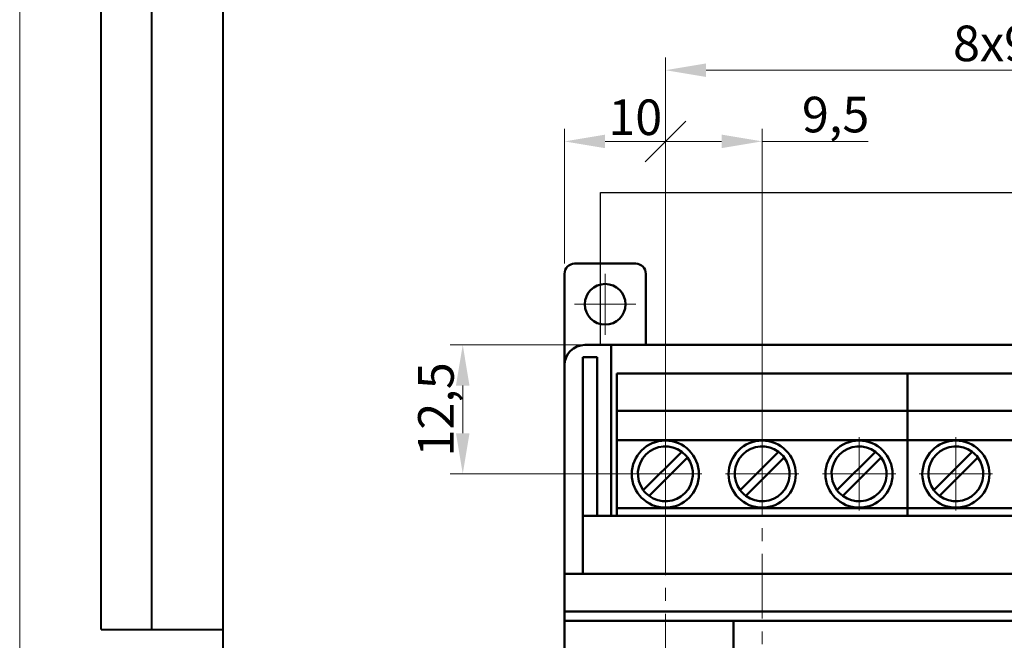
# Model space of a CAD drawing. Units: millimetres. Extents: x 2171 to 3046, y 837 to 1134.
# Drawn here: x 2626 to 2723, y 1008 to 1069 of the extents above; entities that cross this region are included whole.
import ezdxf
from ezdxf.lldxf.tags import DXFTag

# ---------------------------------------------------------------- set-up
doc = ezdxf.new("R2010")
doc.units = ezdxf.units.MM
doc.linetypes.add('CENTER', pattern=[10.16, 6.35, -1.27, 1.27, -1.27])
for name, color, linetype, lineweight in [('help', 4, 'New Line1', 25), ('main', 5, 'Continuous', 50), ('size', 7, 'Continuous', 20), ('ОСЕВЫЕ', 1, 'CENTER', 15)]:
    doc.layers.add(name, color=color, linetype=linetype, lineweight=lineweight)
doc.layers.add('ФОРМАТ', color=7, linetype='Continuous')
doc.styles.add('GOST', font='GOST.shx', dxfattribs={"width": 0.8, "oblique": 15})
tags = doc.linetypes.add('New Line1', pattern=[0.8, 0.5, -0.3]).pattern_tags.tags
tags[6:7] = [DXFTag(74, 4), DXFTag(75, 0), DXFTag(340, '0'), DXFTag(46, 1.0), DXFTag(50, 0.0), DXFTag(44, 0.0), DXFTag(45, 0.0)]
tags[4:5] = [DXFTag(74, 4), DXFTag(75, 0), DXFTag(340, '0'), DXFTag(46, 1.0), DXFTag(50, 0.0), DXFTag(44, 0.0), DXFTag(45, 0.0)]
doc.dimstyles.new('GOST', dxfattribs={"dimscale": 0, "dimtxt": 3.5, "dimasz": 4, "dimexe": 1.25, "dimexo": 0, "dimtad": 1, "dimdec": 1, "dimrnd": 0.5, "dimtxsty": 'GOST', "dimcen": 5, "dimclrd": 256, "dimclre": 256, "dimclrt": 256, "dimadec": 1, "dimazin": 2, "dimtfac": 1, "dimtdec": 4, "dimtmove": 0, "dimatfit": 3, "dimfxl": 0, "dimtolj": 1, "dimtzin": 0, "dimlwd": -1, "dimlwe": -1, "dimarcsym": 0})

# ---------------------------------------------------------------- blocks, each defined once
blk = doc.blocks.new('_Oblique')
at = {"color": 0, "linetype": 'ByBlock', "lineweight": -2}
blk.add_line((-0.5, -0.5), (0.5, 0.5), dxfattribs=at)
blk = doc.blocks.new('*D204')
at = {"layer": 'Defpoints', "color": 0}
for p in [(2689.73, 1056.722), (2679.81, 1044.706), (2689.73, 1024.031)]:
    blk.add_point(p, dxfattribs=at)
at = {"layer": 'size', "ltscale": 5}
for p, q in [((2679.81, 1044.706), (2679.81, 1057.972)), ((2689.73, 1024.031), (2689.73, 1057.972)), ((2683.81, 1056.722), (2689.73, 1056.722))]:
    blk.add_line(p, q, dxfattribs=at)
at = {"layer": 'size'}
blk.add_solid([(2683.81, 1057.389), (2683.81, 1056.055), (2679.81, 1056.722)], dxfattribs=at)
at = {"layer": 'size', "xscale": 4, "yscale": 4, "zscale": 4}
blk.add_blockref('_Oblique', (2689.73, 1056.722), dxfattribs=at)
at = {"layer": 'size', "insert": (2686.77, 1059.097), "char_height": 3.5, "attachment_point": 5, "style": 'GOST'}
blk.add_mtext('\\A1;10', dxfattribs=at)
blk = doc.blocks.new('*D205')
at = {"layer": 'Defpoints', "color": 0}
for p in [(2765.89, 1063.727), (2689.73, 1024.031), (2765.89, 1024.031)]:
    blk.add_point(p, dxfattribs=at)
at = {"layer": 'size', "ltscale": 5}
for p, q in [((2689.73, 1024.031), (2689.73, 1064.977)), ((2765.89, 1024.031), (2765.89, 1064.977)), ((2693.73, 1063.727), (2761.89, 1063.727))]:
    blk.add_line(p, q, dxfattribs=at)
at = {"layer": 'size'}
for points in [[(2693.73, 1064.394), (2693.73, 1063.06), (2689.73, 1063.727)], [(2761.89, 1063.06), (2761.89, 1064.394), (2765.89, 1063.727)]]:
    blk.add_solid(points, dxfattribs=at)
at = {"layer": 'size', "insert": (2727.81, 1066.364), "char_height": 3.5, "attachment_point": 5, "style": 'GOST'}
blk.add_mtext('\\A1;8х9,5=76', dxfattribs=at)
blk = doc.blocks.new('*D209')
at = {"layer": 'Defpoints', "color": 0}
for p in [(2699.25, 1056.727), (2689.73, 1024.031), (2699.25, 1024.031)]:
    blk.add_point(p, dxfattribs=at)
at = {"layer": 'size'}
for p, q in [((2689.73, 1024.031), (2689.73, 1057.977)), ((2699.25, 1024.031), (2699.25, 1057.977)), ((2689.73, 1056.727), (2695.25, 1056.727)), ((2699.25, 1056.727), (2709.682, 1056.727))]:
    blk.add_line(p, q, dxfattribs=at)
blk.add_solid([(2695.25, 1056.06), (2695.25, 1057.394), (2699.25, 1056.727)], dxfattribs=at)
at = {"layer": 'size', "xscale": 4, "yscale": 4, "zscale": 4, "rotation": 180}
blk.add_blockref('_Oblique', (2689.73, 1056.727), dxfattribs=at)
at = {"layer": 'size', "insert": (2706.466, 1059.364), "char_height": 3.5, "attachment_point": 5, "style": 'GOST'}
blk.add_mtext('\\A1;9,5', dxfattribs=at)
blk = doc.blocks.new('*D210')
at = {"layer": 'Defpoints', "color": 0}
for p in [(2669.81, 1036.706), (2681.81, 1036.706), (2689.73, 1024.031)]:
    blk.add_point(p, dxfattribs=at)
at = {"layer": 'size', "ltscale": 5}
for p, q in [((2681.81, 1036.706), (2668.56, 1036.706)), ((2669.81, 1028.031), (2669.81, 1032.706)), ((2689.73, 1024.031), (2668.56, 1024.031))]:
    blk.add_line(p, q, dxfattribs=at)
at = {"layer": 'size'}
for points in [[(2670.476, 1032.706), (2669.143, 1032.706), (2669.81, 1036.706)], [(2669.143, 1028.031), (2670.476, 1028.031), (2669.81, 1024.031)]]:
    blk.add_solid(points, dxfattribs=at)
at = {"layer": 'size', "insert": (2667.172, 1030.368), "char_height": 3.5, "attachment_point": 5, "rotation": 90, "style": 'GOST'}
blk.add_mtext('\\A1;12,5', dxfattribs=at)

msp = doc.modelspace()

# ---------------------------------------------------------------- linework, layer by layer
at = {"layer": 'help', "ltscale": 5}
for p, q in [((2683.352, 1036.706), (2683.352, 1051.706)), ((2683.352, 1051.706), (2772.41, 1051.706))]:
    msp.add_line(p, q, dxfattribs=at)
at = {"layer": 'main'}
for p, q in [((2686.81, 1044.706), (2680.81, 1044.706)), ((2679.81, 1034.706), (2679.81, 1043.706)), ((2687.81, 1036.706), (2687.81, 1043.706)), ((2684.41, 1036.706), (2681.81, 1036.706)), ((2684.41, 1020.806), (2684.41, 1036.706)), ((2771.21, 1036.706), (2684.41, 1036.706)), ((2683.01, 1035.506), (2681.61, 1035.506)), ((2681.61, 1035.506), (2681.61, 1019.906)), ((2683.01, 1019.906), (2683.01, 1035.506)), ((2679.81, 1034.706), (2679.81, 1014.206)), ((2684.97, 1033.906), (2713.53, 1033.906)), ((2684.97, 1033.406), (2684.97, 1033.906)), ((2713.53, 1033.906), (2742.09, 1033.906)), ((2713.53, 1033.406), (2713.53, 1033.906)), ((2684.97, 1030.242), (2684.97, 1033.406)), ((2713.53, 1030.242), (2713.53, 1033.406)), ((2684.97, 1030.242), (2713.53, 1030.242)), ((2684.97, 1027.356), (2684.97, 1030.242)), ((2713.53, 1030.242), (2742.09, 1030.242)), ((2713.53, 1027.356), (2713.53, 1030.242)), ((2684.97, 1027.356), (2713.53, 1027.356)), ((2684.97, 1020.656), (2684.97, 1027.356)), ((2713.53, 1020.656), (2713.53, 1027.356)), ((2713.53, 1027.356), (2742.09, 1027.356)), ((2691.335, 1026.202), (2687.559, 1022.425)), ((2700.855, 1026.202), (2697.079, 1022.425)), ((2710.375, 1026.202), (2706.599, 1022.425)), ((2719.895, 1026.202), (2716.119, 1022.425)), ((2688.124, 1021.86), (2691.901, 1025.636)), ((2697.644, 1021.86), (2701.421, 1025.636)), ((2707.164, 1021.86), (2710.941, 1025.636)), ((2716.684, 1021.86), (2720.461, 1025.636)), ((2684.41, 1020.806), (2684.41, 1019.906)), ((2684.97, 1020.656), (2713.53, 1020.656)), ((2684.97, 1019.906), (2684.97, 1020.656)), ((2713.53, 1020.656), (2742.09, 1020.656)), ((2713.53, 1019.906), (2713.53, 1020.656)), ((2681.61, 1014.206), (2681.61, 1019.906)), ((2774.01, 1019.906), (2681.61, 1019.906)), ((2775.81, 1014.206), (2679.81, 1014.206)), ((2679.81, 1014.206), (2679.81, 1010.506)), ((2775.81, 1010.506), (2679.81, 1010.506)), ((2679.81, 1010.506), (2679.81, 1009.573)), ((2775.81, 1009.573), (2679.81, 1009.573)), ((2679.81, 1009.573), (2679.81, 970.506)), ((2696.42, 970.506), (2696.42, 1009.573))]:
    msp.add_line(p, q, dxfattribs=at)
for centre, radius in [((2683.81, 1040.706), 2), ((2689.73, 1024.006), 3.3), ((2699.25, 1024.006), 3.3), ((2708.77, 1024.006), 3.3), ((2718.29, 1024.006), 3.3)]:
    msp.add_circle(centre, radius, dxfattribs=at)
for centre, radius, start, end in [((2680.81, 1043.706), 1, 90, 180), ((2686.81, 1043.706), 1, 0, 90), ((2681.81, 1034.706), 2, 90, 180), ((2689.73, 1024.031), 2.7, 53.51962, 216.48038), ((2689.73, 1024.031), 2.7, 36.48038, 53.51962), ((2699.25, 1024.031), 2.7, 53.51962, 216.48038), ((2699.25, 1024.031), 2.7, 36.48038, 53.51962), ((2708.77, 1024.031), 2.7, 53.51962, 216.48038), ((2708.77, 1024.031), 2.7, 36.48038, 53.51962), ((2718.29, 1024.031), 2.7, 53.51962, 216.48038), ((2718.29, 1024.031), 2.7, 36.48038, 53.51962), ((2689.73, 1024.031), 2.7, 233.51962, 36.48038), ((2699.25, 1024.031), 2.7, 233.51962, 36.48038), ((2708.77, 1024.031), 2.7, 233.51962, 36.48038), ((2718.29, 1024.031), 2.7, 233.51962, 36.48038), ((2689.73, 1024.031), 2.7, 216.48038, 233.51962), ((2699.25, 1024.031), 2.7, 216.48038, 233.51962), ((2708.77, 1024.031), 2.7, 216.48038, 233.51962), ((2718.29, 1024.031), 2.7, 216.48038, 233.51962)]:
    msp.add_arc(centre, radius, start, end, dxfattribs=at)
at = {"layer": 'ОСЕВЫЕ', "ltscale": 5}
for p, q in [((2683.81, 1043.706), (2683.81, 1037.706)), ((2680.81, 1040.706), (2686.81, 1040.706)), ((2689.73, 1020.431), (2689.73, 1027.631)), ((2699.25, 1020.431), (2699.25, 1027.631)), ((2708.77, 1020.431), (2708.77, 1027.631)), ((2718.29, 1020.431), (2718.29, 1027.631)), ((2686.13, 1024.031), (2693.33, 1024.031)), ((2695.65, 1024.031), (2702.85, 1024.031)), ((2705.17, 1024.031), (2712.37, 1024.031)), ((2714.69, 1024.031), (2721.89, 1024.031))]:
    msp.add_line(p, q, dxfattribs=at)
at = {"layer": 'ОСЕВЫЕ'}
for p, q in [((2689.73, 1020.431), (2689.73, 959.006)), ((2699.25, 959.006), (2699.25, 1020.431))]:
    msp.add_line(p, q, dxfattribs=at)
at = {"layer": 'ФОРМАТ', "lineweight": 0}
msp.add_line((2626.255, 1133.729), (2626.255, 836.729), dxfattribs=at)
at = {"layer": 'ФОРМАТ', "linetype": 'Continuous', "lineweight": 40}
for p, q in [((2634.255, 1008.729), (2634.255, 1128.729)), ((2634.255, 1008.729), (2634.255, 1128.729)), ((2639.255, 1008.729), (2639.255, 1128.729)), ((2639.255, 1008.729), (2639.255, 1128.729)), ((2634.255, 1008.729), (2646.255, 1008.729))]:
    msp.add_line(p, q, dxfattribs=at)
at = {"layer": 'ФОРМАТ', "linetype": 'ByBlock', "lineweight": 40, "ltscale": 5}
msp.add_line((2646.255, 841.729), (2646.255, 1128.729), dxfattribs=at)

# ---------------------------------------------------------------- dimensions: what is measured, and where the dimension line sits
at = {"layer": 'size', "ltscale": 5}
dim = msp.add_linear_dim(base=(2765.89, 1063.727), p1=(2689.73, 1024.031), p2=(2765.89, 1024.031), text='8х9,5=<>', dimstyle='GOST', override={"dimscale": 1, "dimlfac": 1, "dimtxsty": 'GOST', "dimsah": 1, "dimtolj": 1}, dxfattribs=at)
dim.commit()
dim.dimension.update_dxf_attribs({"geometry": '*D205', "text_midpoint": (2727.81, 1066.364)})
dim = msp.add_linear_dim(base=(2689.73, 1056.722), p1=(2679.81, 1044.706), p2=(2689.73, 1024.031), dimstyle='GOST', override={"dimscale": 1, "dimtxsty": 'GOST', "dimblk2": 'Oblique', "dimsah": 1}, dxfattribs=at)
dim.commit()
dim.dimension.update_dxf_attribs({"geometry": '*D204', "text_midpoint": (2686.77, 1059.097)})
at = {"layer": 'size', "linetype": 'ByBlock'}
dim = msp.add_linear_dim(base=(2699.25, 1056.727), p1=(2689.73, 1024.031), p2=(2699.25, 1024.031), dimstyle='GOST', override={"dimscale": 1, "dimdec": 2, "dimlfac": 1, "dimrnd": 0.5, "dimtxsty": 'GOST', "dimblk1": 'Oblique', "dimsah": 1, "dimtolj": 1}, dxfattribs=at)
dim.commit()
dim.dimension.update_dxf_attribs({"geometry": '*D209', "text_midpoint": (2706.466, 1056.727), "dimtype": 160})
at = {"layer": 'size', "ltscale": 5}
dim = msp.add_linear_dim(base=(2669.81, 1036.706), p1=(2689.73, 1024.031), p2=(2681.81, 1036.706), angle=90, dimstyle='GOST', override={"dimscale": 1, "dimlfac": 1, "dimtxsty": 'GOST', "dimsah": 1, "dimtolj": 1}, dxfattribs=at)
dim.commit()
dim.dimension.update_dxf_attribs({"geometry": '*D210', "text_midpoint": (2669.81, 1030.368), "dimtype": 160})

doc.saveas('drawing.dxf')
